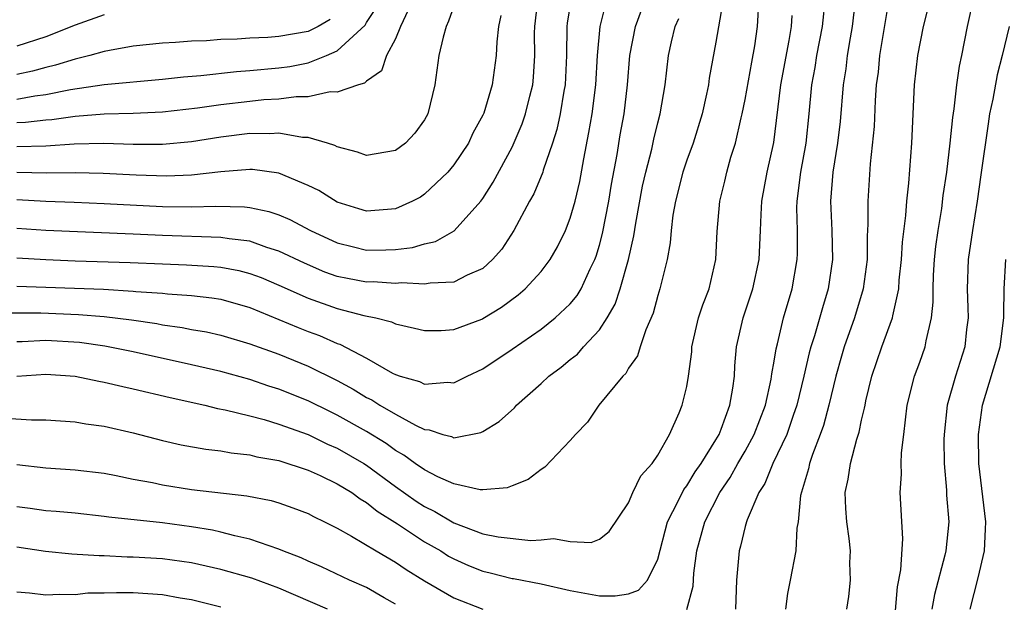
# Model space of a CAD drawing. Units: inches. Extents: x 2619000 to 2622000, y 1485000 to 1488000.
# Drawn here: x 2620121 to 2620189, y 1485377 to 1485417 of the extents above; entities that cross this region are included whole.
import ezdxf

# ---------------------------------------------------------------- set-up
doc = ezdxf.new("R2010")
doc.units = ezdxf.units.IN
doc.header["$MEASUREMENT"] = 0
doc.layers.add('LD26191485_2ft', color=186, linetype='Continuous')

msp = doc.modelspace()

# ---------------------------------------------------------------- linework, layer by layer
at = {"layer": 'LD26191485_2ft'}
for points, elevation in [([(2620181, 1485419.707), (2620180.237, 1485415), (2620180.125, 1485413.875), (2620180.006, 1485413), (2620179.924, 1485411.924), (2620179.854, 1485410.146), (2620179.578, 1485407.578), (2620179.417, 1485405), (2620179.437, 1485403.437), (2620179.386, 1485402.614), (2620179.375, 1485401), (2620179.114, 1485399), (2620178.52, 1485397), (2620177.805, 1485395), (2620177.62, 1485394.38), (2620177.219, 1485393), (2620176.745, 1485391), (2620176.384, 1485389.616), (2620176.162, 1485389), (2620175.621, 1485387.621), (2620175.417, 1485387), (2620175.354, 1485386.646), (2620174.806, 1485384.806), (2620174.64, 1485383), (2620174.56, 1485382.56), (2620174.472, 1485381), (2620174.104, 1485379), (2620173.917, 1485378.083), (2620173.779, 1485377)], 9142), ([(2620120.994, 1485393.006), (2620123, 1485393.133), (2620125, 1485392.995), (2620126.643, 1485392.643), (2620127, 1485392.588), (2620128.283, 1485392.283), (2620129, 1485392.137), (2620131.523, 1485391.523), (2620133.9, 1485391), (2620134.778, 1485390.778), (2620135.315, 1485390.685), (2620137, 1485390.263), (2620137.986, 1485390.014), (2620139, 1485389.706), (2620141, 1485388.984), (2620142.337, 1485388.337), (2620143, 1485388.051), (2620144.815, 1485387), (2620145, 1485386.884), (2620147, 1485385.418), (2620148.42, 1485384.42), (2620149, 1485384.044), (2620149.711, 1485383.711), (2620151, 1485382.933), (2620153, 1485382.179), (2620154.043, 1485381.957), (2620156.29, 1485381.71), (2620157, 1485381.761), (2620157.856, 1485381.855), (2620159, 1485381.636), (2620160.429, 1485381.571), (2620161, 1485381.798), (2620161.659, 1485382.34), (2620163, 1485384.305), (2620163.295, 1485385), (2620163.839, 1485386.161), (2620164.61, 1485387), (2620165, 1485387.57), (2620165.815, 1485389), (2620166.479, 1485390.478), (2620166.691, 1485391), (2620167, 1485392.294), (2620167.121, 1485393), (2620167.335, 1485394.665), (2620167.354, 1485395), (2620167.812, 1485397), (2620168.095, 1485397.905), (2620168.523, 1485399), (2620168.994, 1485401), (2620169.078, 1485402.922), (2620169.258, 1485405), (2620169.61, 1485406.39), (2620169.742, 1485407), (2620170.032, 1485408.032), (2620170.341, 1485409), (2620170.73, 1485410.73), (2620170.804, 1485411), (2620171, 1485411.989), (2620171.452, 1485414.548), (2620171.665, 1485415.665), (2620171.854, 1485417), (2620171.975, 1485419)], 9134), ([(2620121, 1485405.115), (2620122.999, 1485405.001), (2620124.95, 1485404.95), (2620127, 1485404.858), (2620131, 1485404.651), (2620133, 1485404.617), (2620134.664, 1485404.664), (2620136.627, 1485404.627), (2620137, 1485404.58), (2620138.309, 1485404.309), (2620139, 1485404.076), (2620139.754, 1485403.753), (2620141.162, 1485403), (2620143, 1485402.148), (2620144.12, 1485401.88), (2620145, 1485401.649), (2620146.339, 1485401.661), (2620147, 1485401.692), (2620148.172, 1485401.828), (2620149, 1485402.086), (2620149.755, 1485402.246), (2620151.037, 1485402.963), (2620152.852, 1485405), (2620153, 1485405.201), (2620153.695, 1485406.305), (2620155, 1485408.727), (2620155.69, 1485410.31), (2620155.922, 1485411), (2620156.22, 1485412.22), (2620156.428, 1485413), (2620156.48, 1485413.52), (2620156.562, 1485415), (2620156.551, 1485416.55), (2620156.564, 1485417), (2620156.792, 1485419)], 9122), ([(2620159.062, 1485418.938), (2620158.781, 1485417.219), (2620158.757, 1485417), (2620158.729, 1485415), (2620158.652, 1485413), (2620158.56, 1485412.56), (2620158.301, 1485411), (2620158.073, 1485409.927), (2620157.767, 1485409), (2620157.137, 1485407.137), (2620157.103, 1485407), (2620156.493, 1485405.507), (2620156.202, 1485405), (2620155.134, 1485403), (2620154.291, 1485401.709), (2620153.664, 1485401), (2620153, 1485400.398), (2620151.919, 1485399.919), (2620151, 1485399.445), (2620149.387, 1485399.387), (2620149, 1485399.31), (2620147.405, 1485399.405), (2620147, 1485399.361), (2620145.465, 1485399.465), (2620145, 1485399.461), (2620143.699, 1485399.699), (2620143, 1485399.847), (2620142.145, 1485400.145), (2620140.743, 1485400.743), (2620139, 1485401.586), (2620138.16, 1485401.84), (2620137, 1485402.257), (2620135.581, 1485402.419), (2620135, 1485402.524), (2620131, 1485402.651), (2620129, 1485402.737), (2620123, 1485403.004), (2620121, 1485403.138)], 9124), ([(2620167, 1485376.99), (2620167.428, 1485378.572), (2620167.482, 1485379.482), (2620167.692, 1485381), (2620168.237, 1485383), (2620169.277, 1485385), (2620169.969, 1485386.03), (2620170.506, 1485387), (2620171, 1485387.844), (2620171.632, 1485389), (2620172.402, 1485391), (2620172.799, 1485392.799), (2620172.842, 1485393.158), (2620173, 1485394.033), (2620173.123, 1485394.877), (2620173.216, 1485395.216), (2620173.636, 1485397), (2620174.224, 1485399), (2620174.576, 1485401), (2620174.593, 1485401.407), (2620174.587, 1485403), (2620174.554, 1485404.554), (2620174.566, 1485405), (2620174.819, 1485407), (2620175.186, 1485409), (2620175.4, 1485411), (2620175.584, 1485413), (2620175.804, 1485414.196), (2620175.928, 1485415), (2620176.313, 1485417), (2620176.512, 1485419)], 9138), ([(2620178.584, 1485419), (2620178.36, 1485417), (2620178.212, 1485416.212), (2620178.013, 1485415), (2620177.905, 1485414.095), (2620177.726, 1485413), (2620177.516, 1485410.484), (2620177.341, 1485409), (2620177.023, 1485407), (2620176.868, 1485405), (2620176.95, 1485403), (2620176.995, 1485401), (2620176.713, 1485399), (2620176.307, 1485397.693), (2620175.759, 1485395.759), (2620175.511, 1485395), (2620175.401, 1485394.599), (2620175.042, 1485393), (2620174.561, 1485391), (2620174.307, 1485390.307), (2620173.866, 1485389), (2620172.911, 1485387), (2620172.365, 1485385.635), (2620171.95, 1485385), (2620171.133, 1485383.133), (2620171.092, 1485383), (2620171, 1485382.667), (2620170.684, 1485381.316), (2620170.582, 1485381), (2620170.404, 1485379), (2620170.331, 1485377)], 9140), ([(2620177.989, 1485377), (2620178.13, 1485377.871), (2620178.23, 1485379), (2620178.194, 1485380.194), (2620178.235, 1485381), (2620178.151, 1485381.85), (2620177.989, 1485383), (2620177.917, 1485383.917), (2620177.875, 1485385), (2620178.081, 1485385.919), (2620178.229, 1485387), (2620178.676, 1485388.676), (2620178.84, 1485389.16), (2620179, 1485389.974), (2620179.206, 1485390.794), (2620179.232, 1485391), (2620179.296, 1485391.296), (2620179.7, 1485393), (2620180.396, 1485395), (2620181.123, 1485397), (2620181.137, 1485397.138), (2620181.545, 1485399), (2620181.588, 1485399.588), (2620181.741, 1485401), (2620181.811, 1485402.189), (2620182.037, 1485404.037), (2620182.095, 1485405), (2620182.237, 1485406.237), (2620182.449, 1485409), (2620182.631, 1485413), (2620182.866, 1485415), (2620183.258, 1485417), (2620183.741, 1485419)], 9144), ([(2620181.168, 1485375), (2620181.47, 1485378.53), (2620181.697, 1485379.697), (2620181.826, 1485381.826), (2620181.653, 1485385), (2620181.737, 1485386.263), (2620181.718, 1485387), (2620181.741, 1485387.741), (2620181.902, 1485389), (2620182.005, 1485390.005), (2620182.137, 1485391), (2620182.637, 1485393), (2620183, 1485393.959), (2620183.365, 1485395), (2620183.432, 1485395.432), (2620183.804, 1485397), (2620183.914, 1485398.086), (2620183.901, 1485399), (2620183.938, 1485399.938), (2620184.009, 1485401), (2620184.105, 1485401.895), (2620184.264, 1485403), (2620184.505, 1485404.505), (2620184.608, 1485405.392), (2620184.843, 1485407), (2620185.083, 1485409), (2620185.254, 1485410.746), (2620185.358, 1485411.358), (2620185.545, 1485413), (2620185.728, 1485414.272), (2620185.883, 1485415), (2620186.258, 1485417), (2620186.713, 1485419)], 9146), ([(2620121, 1485401.117), (2620122.998, 1485400.997), (2620125, 1485400.915), (2620128.792, 1485400.792), (2620131, 1485400.698), (2620132.65, 1485400.65), (2620134.532, 1485400.532), (2620135, 1485400.482), (2620136.245, 1485400.245), (2620137, 1485400.055), (2620137.77, 1485399.77), (2620139, 1485399.255), (2620141, 1485398.349), (2620143, 1485397.645), (2620144.83, 1485397.17), (2620145.654, 1485397), (2620146.727, 1485396.727), (2620147, 1485396.585), (2620148.303, 1485396.303), (2620149, 1485396.121), (2620150.131, 1485396.131), (2620151, 1485396.208), (2620152.918, 1485396.917), (2620153, 1485396.95), (2620154.269, 1485397.731), (2620155.421, 1485398.579), (2620155.911, 1485399), (2620157, 1485400.186), (2620157.62, 1485401), (2620158.126, 1485401.874), (2620158.666, 1485403), (2620159, 1485403.839), (2620159.328, 1485405), (2620159.648, 1485406.352), (2620159.919, 1485407.919), (2620160.28, 1485409.72), (2620160.492, 1485411), (2620160.756, 1485413), (2620160.857, 1485415), (2620161.039, 1485417), (2620161.438, 1485418.562)], 9126), ([(2620169.443, 1485418.557), (2620169, 1485415.934), (2620168.539, 1485413.461), (2620168.477, 1485413), (2620168.348, 1485412.348), (2620168.046, 1485411), (2620167.424, 1485409), (2620167, 1485407.83), (2620166.726, 1485407), (2620166.221, 1485405), (2620166.05, 1485404.051), (2620165.919, 1485403), (2620165.859, 1485402.141), (2620165.649, 1485401), (2620165.148, 1485399), (2620165, 1485398.542), (2620164.678, 1485397.321), (2620164.176, 1485396.176), (2620163.787, 1485395), (2620163.605, 1485394.395), (2620163, 1485393.536), (2620162.811, 1485393.189), (2620162.607, 1485393), (2620160.96, 1485391), (2620160.17, 1485389.83), (2620159.35, 1485389), (2620159, 1485388.585), (2620157.255, 1485386.746), (2620157, 1485386.599), (2620156.104, 1485385.896), (2620155, 1485385.476), (2620154.667, 1485385.333), (2620153, 1485385.19), (2620152.805, 1485385.195), (2620151, 1485385.615), (2620149.905, 1485386.095), (2620149, 1485386.557), (2620148.358, 1485387), (2620147.578, 1485387.578), (2620147, 1485387.896), (2620146.364, 1485388.365), (2620145, 1485389.207), (2620143, 1485390.327), (2620142.54, 1485390.54), (2620141, 1485391.306), (2620139, 1485392.107), (2620138.313, 1485392.313), (2620137, 1485392.762), (2620135, 1485393.315), (2620133, 1485393.783), (2620129, 1485394.665), (2620127.055, 1485395.056), (2620125.304, 1485395.303), (2620123, 1485395.443), (2620121.361, 1485395.361), (2620121, 1485395.359)], 9132), ([(2620151, 1485418.391), (2620150.639, 1485417.361), (2620150.473, 1485417), (2620150.266, 1485416.266), (2620149.97, 1485415), (2620149.705, 1485413), (2620149.226, 1485411), (2620149, 1485410.588), (2620148.332, 1485409.668), (2620147.682, 1485409), (2620147, 1485408.477), (2620145, 1485408.145), (2620144.384, 1485408.383), (2620143, 1485408.741), (2620142.837, 1485408.837), (2620142.339, 1485409), (2620141, 1485409.39), (2620140.612, 1485409.388), (2620139, 1485409.674), (2620138.37, 1485409.63), (2620137, 1485409.657), (2620135, 1485409.404), (2620133, 1485409.079), (2620131, 1485408.903), (2620129, 1485408.909), (2620126.968, 1485408.968), (2620124.929, 1485408.928), (2620123, 1485408.781), (2620121, 1485408.743)], 9118), ([(2620121, 1485412.015), (2620122.242, 1485412.242), (2620123, 1485412.324), (2620124.681, 1485412.681), (2620127, 1485413.027), (2620131, 1485413.38), (2620132.456, 1485413.544), (2620133.631, 1485413.631), (2620136.091, 1485413.909), (2620137, 1485413.98), (2620139, 1485414.167), (2620139.739, 1485414.261), (2620141, 1485414.498), (2620142.263, 1485415), (2620143, 1485415.323), (2620144.906, 1485417.094), (2620145, 1485417.266), (2620145.686, 1485418.314)], 9114), ([(2620147.873, 1485418.127), (2620147.341, 1485417), (2620147, 1485416.15), (2620146.393, 1485415), (2620146.032, 1485413.968), (2620145, 1485413.257), (2620144.879, 1485413.121), (2620144.455, 1485413), (2620143, 1485412.491), (2620142.516, 1485412.516), (2620141, 1485412.181), (2620140.178, 1485412.178), (2620139, 1485412.021), (2620137.956, 1485411.956), (2620137, 1485411.859), (2620135, 1485411.629), (2620133.395, 1485411.395), (2620131, 1485411.12), (2620129, 1485411.029), (2620127, 1485410.988), (2620125, 1485410.832), (2620123.409, 1485410.591), (2620123, 1485410.561), (2620121.592, 1485410.408), (2620121, 1485410.394)], 9116), ([(2620121, 1485399.185), (2620126.963, 1485398.963), (2620129, 1485398.84), (2620129.184, 1485398.816), (2620131, 1485398.689), (2620131.356, 1485398.644), (2620133, 1485398.538), (2620134.38, 1485398.38), (2620135, 1485398.274), (2620137, 1485397.715), (2620139, 1485396.897), (2620140.327, 1485396.327), (2620141, 1485396.063), (2620141.782, 1485395.782), (2620143, 1485395.243), (2620143.189, 1485395.188), (2620145, 1485394.231), (2620146.793, 1485393.207), (2620147, 1485393.103), (2620147.311, 1485393), (2620148.642, 1485392.642), (2620149, 1485392.455), (2620150.584, 1485392.584), (2620151, 1485392.543), (2620151.92, 1485393), (2620153, 1485393.5), (2620155, 1485394.84), (2620157, 1485396.234), (2620157.972, 1485397), (2620159, 1485397.972), (2620159.467, 1485398.533), (2620159.738, 1485399), (2620160.36, 1485400.36), (2620160.683, 1485401), (2620160.77, 1485401.23), (2620161, 1485401.995), (2620161.212, 1485402.789), (2620161.644, 1485405), (2620161.834, 1485406.166), (2620162.209, 1485408.209), (2620162.428, 1485409.572), (2620162.694, 1485411), (2620162.932, 1485413), (2620163.096, 1485415), (2620163.484, 1485417), (2620163.884, 1485418.116)], 9128), ([(2620119.855, 1485390.145), (2620121.999, 1485390.001), (2620123, 1485390.007), (2620125, 1485389.86), (2620125.731, 1485389.731), (2620127, 1485389.565), (2620129, 1485389.106), (2620131, 1485388.579), (2620132.291, 1485388.291), (2620133.983, 1485387.983), (2620135, 1485387.866), (2620135.727, 1485387.727), (2620137, 1485387.595), (2620137.47, 1485387.47), (2620139, 1485387.209), (2620141, 1485386.553), (2620141.819, 1485386.182), (2620143, 1485385.61), (2620143.993, 1485385), (2620144.568, 1485384.568), (2620145, 1485384.334), (2620145.734, 1485383.733), (2620147.131, 1485382.869), (2620149, 1485381.634), (2620150.107, 1485381), (2620150.647, 1485380.647), (2620151, 1485380.455), (2620152.009, 1485380.009), (2620153, 1485379.604), (2620153.502, 1485379.502), (2620155, 1485379.116), (2620155.106, 1485379.106), (2620157, 1485378.736), (2620159, 1485378.281), (2620161, 1485377.926), (2620162.087, 1485377.913), (2620163, 1485378.066), (2620163.688, 1485378.312), (2620164.294, 1485379), (2620165, 1485380.432), (2620165.677, 1485383), (2620166.407, 1485384.407), (2620166.785, 1485385.215), (2620167, 1485385.469), (2620167.579, 1485386.42), (2620167.987, 1485387), (2620169, 1485388.632), (2620169.21, 1485389), (2620169.36, 1485389.359), (2620169.961, 1485391), (2620170.163, 1485392.163), (2620170.268, 1485393), (2620170.304, 1485393.696), (2620170.414, 1485395), (2620170.865, 1485397), (2620171.526, 1485399), (2620171.96, 1485401), (2620172.066, 1485403), (2620172.102, 1485404.102), (2620172.158, 1485405), (2620172.509, 1485407), (2620172.964, 1485409.037), (2620173.449, 1485413), (2620174.031, 1485416.031), (2620174.194, 1485417), (2620174.236, 1485417.764)], 9136), ([(2620120.659, 1485397.341), (2620122.658, 1485397.342), (2620125.233, 1485397.233), (2620127, 1485397.09), (2620128.867, 1485396.867), (2620130.613, 1485396.613), (2620131, 1485396.532), (2620132.349, 1485396.349), (2620133, 1485396.21), (2620134.032, 1485396.032), (2620135, 1485395.811), (2620137, 1485395.226), (2620139, 1485394.499), (2620141, 1485393.687), (2620143, 1485392.693), (2620144.094, 1485392.094), (2620145, 1485391.543), (2620145.365, 1485391.365), (2620145.931, 1485391), (2620147, 1485390.382), (2620148.373, 1485389.627), (2620149, 1485389.336), (2620149.313, 1485389.313), (2620150.249, 1485389), (2620150.848, 1485388.848), (2620151, 1485388.774), (2620152.867, 1485389.133), (2620153, 1485389.195), (2620154.109, 1485389.891), (2620155.166, 1485390.834), (2620155.311, 1485391), (2620157, 1485392.497), (2620157.535, 1485393), (2620158.377, 1485393.623), (2620159, 1485394.143), (2620159.483, 1485394.517), (2620159.911, 1485395), (2620161, 1485396.171), (2620161.541, 1485397), (2620162.072, 1485397.928), (2620162.431, 1485399), (2620163.001, 1485401), (2620163.373, 1485402.627), (2620163.5, 1485403.499), (2620163.968, 1485406.032), (2620164.177, 1485407), (2620164.587, 1485408.586), (2620164.731, 1485409.269), (2620165, 1485410.376), (2620165.173, 1485411), (2620165.502, 1485413), (2620165.741, 1485415), (2620165.949, 1485415.95), (2620166.206, 1485417), (2620166.442, 1485417.558)], 9130), ([(2620127, 1485417.8), (2620125, 1485417.088), (2620123, 1485416.291), (2620121, 1485415.645)], 9110), ([(2620142.522, 1485417.478), (2620141.689, 1485417), (2620141, 1485416.648), (2620139, 1485416.308), (2620138.24, 1485416.24), (2620137, 1485416.21), (2620136.137, 1485416.137), (2620135, 1485416.106), (2620134.027, 1485416.027), (2620133, 1485415.991), (2620131.9, 1485415.9), (2620131, 1485415.855), (2620129, 1485415.639), (2620127.355, 1485415.355), (2620127, 1485415.278), (2620126.023, 1485415), (2620125, 1485414.762), (2620123.665, 1485414.335), (2620123, 1485414.182), (2620122.07, 1485413.93), (2620121, 1485413.709)], 9112), ([(2620154.241, 1485417.759), (2620154.079, 1485417), (2620153.947, 1485415.947), (2620153.905, 1485415), (2620153.63, 1485413), (2620153.057, 1485411.057), (2620153, 1485410.917), (2620152.316, 1485409.684), (2620152.001, 1485409), (2620151, 1485407.498), (2620150.588, 1485407), (2620149, 1485405.485), (2620148.705, 1485405.295), (2620148.172, 1485405), (2620147, 1485404.476), (2620146.443, 1485404.443), (2620145, 1485404.317), (2620144.49, 1485404.49), (2620143, 1485404.947), (2620141.732, 1485405.732), (2620141, 1485406.081), (2620139, 1485406.93), (2620137.183, 1485407.183), (2620137, 1485407.187), (2620135.016, 1485407.016), (2620133, 1485406.789), (2620131.267, 1485406.733), (2620129.198, 1485406.802), (2620126.921, 1485406.92), (2620125, 1485406.964), (2620123.071, 1485406.929), (2620121.014, 1485406.985)], 9120), ([(2620189.12, 1485417), (2620188.643, 1485415), (2620188.312, 1485413.688), (2620188.003, 1485412.002), (2620187.789, 1485411), (2620187.683, 1485410.317), (2620187.192, 1485406.808), (2620186.922, 1485405), (2620186.602, 1485403), (2620186.318, 1485401), (2620186.247, 1485399), (2620186.302, 1485397.698), (2620186.312, 1485397), (2620186.205, 1485396.205), (2620186.076, 1485395), (2620185.439, 1485393), (2620184.88, 1485391), (2620184.657, 1485389), (2620184.648, 1485388.648), (2620184.668, 1485387), (2620184.825, 1485385.175), (2620184.835, 1485384.835), (2620184.98, 1485383), (2620184.773, 1485381), (2620184.717, 1485380.717), (2620183.999, 1485378.001), (2620183.819, 1485377)], 9148), ([(2620186.452, 1485377), (2620187, 1485379.163), (2620187.427, 1485381), (2620187.51, 1485382.49), (2620187.519, 1485383), (2620187.058, 1485387), (2620187.019, 1485389), (2620187.299, 1485391), (2620188.516, 1485395), (2620188.773, 1485397), (2620188.763, 1485397.237), (2620188.793, 1485399), (2620188.908, 1485401)], 9150), ([(2620121, 1485386.935), (2620123, 1485386.709), (2620125, 1485386.577), (2620127, 1485386.331), (2620127.818, 1485386.182), (2620129, 1485385.933), (2620130.309, 1485385.69), (2620131, 1485385.539), (2620133, 1485385.226), (2620136.788, 1485384.788), (2620138.46, 1485384.46), (2620139, 1485384.299), (2620139.962, 1485383.962), (2620141, 1485383.562), (2620141.361, 1485383.36), (2620142.131, 1485383), (2620143, 1485382.561), (2620143.98, 1485382.021), (2620145.675, 1485381), (2620147, 1485380.231), (2620147.727, 1485379.727), (2620149, 1485378.952), (2620151, 1485377.78), (2620153, 1485376.998)], 9138), ([(2620147, 1485377.344), (2620146.225, 1485377.775), (2620145, 1485378.487), (2620143.841, 1485379), (2620141.916, 1485379.916), (2620141, 1485380.302), (2620140.524, 1485380.524), (2620139.263, 1485381), (2620139, 1485381.116), (2620137, 1485381.81), (2620135.97, 1485382.03), (2620135, 1485382.298), (2620134.427, 1485382.426), (2620133, 1485382.658), (2620131, 1485382.922), (2620127.312, 1485383.312), (2620127, 1485383.365), (2620125, 1485383.584), (2620123.711, 1485383.711), (2620123, 1485383.762), (2620121.914, 1485383.914), (2620121, 1485384.018)], 9140), ([(2620142.333, 1485377), (2620139, 1485378.446), (2620137.134, 1485379.134), (2620135, 1485379.732), (2620133, 1485380.173), (2620131, 1485380.447), (2620129, 1485380.564), (2620128.569, 1485380.569), (2620127, 1485380.653), (2620126.653, 1485380.653), (2620124.785, 1485380.785), (2620122.964, 1485380.964), (2620121, 1485381.26)], 9142), ([(2620121, 1485378.199), (2620121.876, 1485378.124), (2620123, 1485377.978), (2620123.962, 1485378.038), (2620125, 1485378.011), (2620125.887, 1485378.113), (2620127, 1485378.114), (2620127.849, 1485378.151), (2620129, 1485378.139), (2620131, 1485378.006), (2620132.225, 1485377.774), (2620133, 1485377.656), (2620135, 1485377.173)], 9144)]:
    msp.add_lwpolyline(points, dxfattribs=dict(at, elevation=elevation))

doc.saveas('drawing.dxf')
